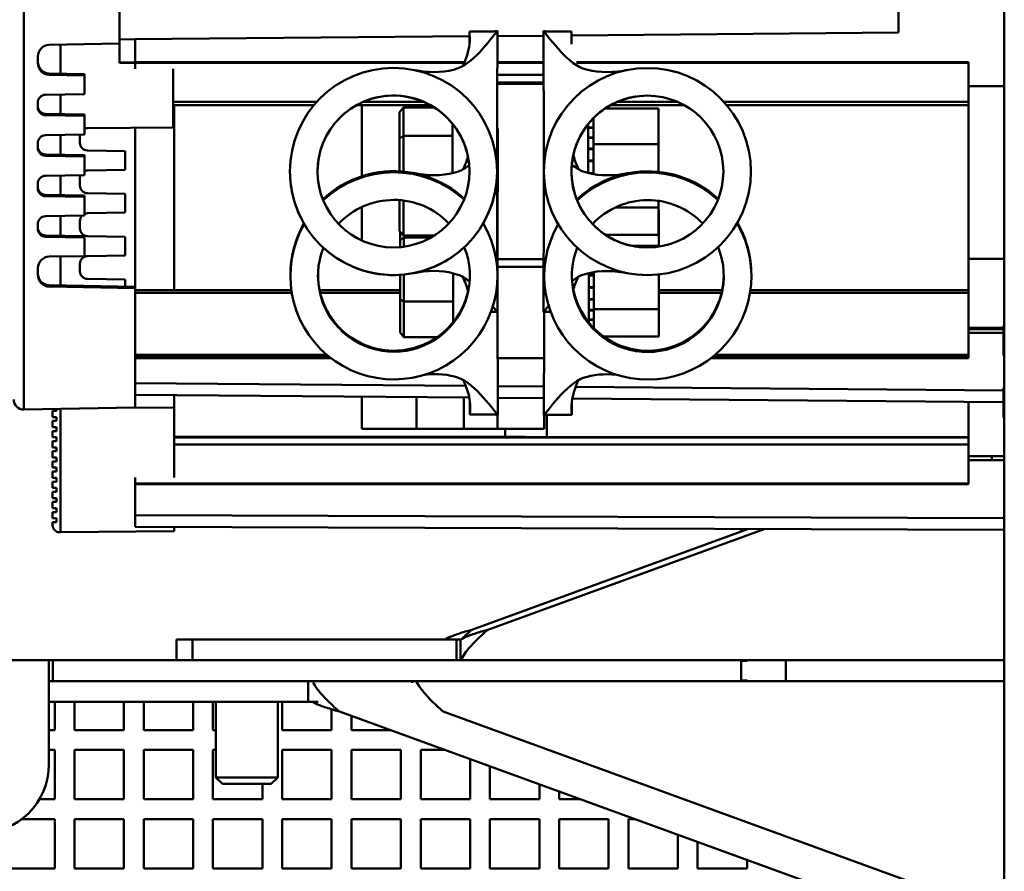
# Model space of a CAD drawing. Units: inches. Extents: x 1 to 339, y -22 to 214.
# Drawn here: x 319 to 324, y 71 to 76 of the extents above; entities that cross this region are included whole.
import ezdxf

# ---------------------------------------------------------------- set-up
doc = ezdxf.new("R2010")
doc.units = ezdxf.units.IN
doc.header["$LTSCALE"] = 10
doc.header["$MEASUREMENT"] = 0
doc.layers.add('Visible (ANSI)', color=7, linetype='Continuous', lineweight=50)

msp = doc.modelspace()

# ---------------------------------------------------------------- linework, layer by layer
at = {"layer": 'Visible (ANSI)'}
for p, q in [((318.6457, 73.6589), (318.6457, 80.9826)), ((318.6457, 80.9826), (318.6457, 73.6589)), ((323.6032, 64.8095), (323.6032, 80.8911)), ((319.1304, 75.5306), (319.1304, 75.8207)), ((319.1304, 75.8207), (319.1304, 75.5306)), ((323.0675, 75.687), (323.0675, 75.5649)), ((323.0675, 75.5649), (323.0675, 75.687)), ((321.0228, 75.5711), (320.8991, 75.5711)), ((320.8991, 75.5059), (320.8991, 75.5711)), ((321.2912, 75.5708), (321.4149, 75.5708)), ((321.4149, 75.5708), (321.4149, 75.5057)), ((323.0675, 75.5649), (321.4149, 75.5505)), ((321.4149, 75.5505), (323.0675, 75.5649)), ((319.1304, 75.5306), (319.2092, 75.5312)), ((319.2092, 75.5312), (319.1304, 75.5306)), ((319.1304, 75.4139), (319.1304, 75.5306)), ((319.1304, 75.5306), (319.1304, 75.4139)), ((320.8991, 75.546), (319.2092, 75.5312)), ((319.2092, 75.5312), (320.8991, 75.546)), ((319.2092, 75.5312), (319.2092, 75.4151)), ((321.273, 75.5492), (321.041, 75.5472)), ((321.041, 75.5472), (321.273, 75.5492)), ((318.7751, 75.5029), (319.1304, 75.5091)), ((318.8312, 75.3572), (318.8312, 75.5039)), ((318.8312, 75.5039), (318.8312, 75.3572)), ((318.7171, 75.4103), (318.7171, 75.4438)), ((319.1304, 75.4115), (319.1304, 75.4139)), ((319.2092, 75.4139), (319.1304, 75.4139)), ((319.1304, 75.4139), (319.1304, 75.4115)), ((319.1304, 75.4139), (319.2092, 75.4139)), ((319.2092, 75.4151), (320.8741, 75.4151)), ((319.2092, 75.4151), (319.2092, 75.4139)), ((320.8741, 75.4151), (319.2092, 75.4151)), ((321.0403, 75.4151), (321.2737, 75.4151)), ((321.2737, 75.4151), (321.0403, 75.4151)), ((321.4398, 75.4151), (323.4218, 75.4151)), ((323.4218, 75.4151), (321.4398, 75.4151)), ((323.4218, 75.4151), (323.4218, 75.2933)), ((323.4218, 75.2933), (323.4218, 75.4151)), ((319.1304, 75.4115), (319.2092, 75.4115)), ((319.2092, 75.4114), (319.2092, 75.4115)), ((319.2092, 75.4115), (319.2092, 75.4114)), ((319.2092, 75.3819), (319.2092, 75.4114)), ((319.2092, 75.4114), (320.8725, 75.4114)), ((319.2092, 75.4114), (319.2092, 75.3819)), ((320.8725, 75.4114), (319.2092, 75.4114)), ((319.4021, 75.0856), (319.4021, 75.3808)), ((321.0403, 75.4114), (321.2737, 75.4114)), ((321.2737, 75.4114), (321.0403, 75.4114)), ((321.4414, 75.4114), (323.4218, 75.4114)), ((323.4218, 75.4114), (321.4414, 75.4114)), ((318.9533, 75.355), (318.7751, 75.3582)), ((318.9533, 75.3482), (318.7751, 75.3513)), ((318.9533, 75.3482), (318.9533, 75.355)), ((318.9533, 75.254), (318.9533, 75.3482)), ((321.274, 75.3513), (321.04, 75.3513)), ((321.2742, 75.312), (321.0398, 75.312)), ((321.0398, 75.312), (321.2742, 75.312)), ((321.2742, 75.3051), (321.0398, 75.3051)), ((321.0398, 75.3051), (321.2742, 75.3051)), ((323.4218, 75.2933), (323.6032, 75.2933)), ((323.4218, 75.2743), (323.4218, 75.2933)), ((323.6032, 75.2933), (323.4218, 75.2933)), ((323.4218, 75.2933), (323.4218, 75.2743)), ((323.4218, 75.2743), (323.4218, 74.4202)), ((318.7557, 75.2506), (318.9533, 75.254)), ((318.8312, 75.1524), (318.8312, 75.2519)), ((318.8312, 75.2519), (318.8312, 75.1524)), ((319.4021, 75.2145), (320.1274, 75.2145)), ((320.1274, 75.2145), (319.4021, 75.2145)), ((320.3622, 75.2145), (320.6682, 75.2145)), ((320.6682, 75.2145), (320.3622, 75.2145)), ((321.6466, 75.2145), (321.9511, 75.2145)), ((321.9511, 75.2145), (321.6466, 75.2145)), ((322.1861, 75.2145), (323.4218, 75.2145)), ((323.4218, 75.2145), (322.1861, 75.2145)), ((318.7171, 75.1862), (318.7171, 75.2112)), ((319.4021, 75.1983), (320.1133, 75.1983)), ((319.406, 75.1983), (319.406, 74.2618)), ((319.406, 74.2618), (319.406, 75.1983)), ((320.3292, 75.1983), (320.7012, 75.1983)), ((320.3552, 74.8384), (320.3552, 75.1983)), ((320.3552, 75.1983), (320.3552, 74.8384)), ((320.5461, 75.1629), (320.5661, 75.1859)), ((320.5661, 75.0428), (320.5661, 75.1859)), ((320.7219, 75.1859), (320.5661, 75.1859)), ((320.6312, 75.1983), (320.6312, 75.1859)), ((320.6312, 75.1859), (320.6312, 75.1983)), ((321.8549, 75.1816), (321.5861, 75.1816)), ((321.6134, 75.1983), (321.9842, 75.1983)), ((321.8549, 75.0001), (321.8549, 75.1816)), ((322.2003, 75.1983), (323.4218, 75.1983)), ((318.9533, 75.1503), (318.7557, 75.1537)), ((318.9533, 75.1434), (318.7557, 75.1469)), ((318.7557, 75.1469), (318.9533, 75.1434)), ((318.9533, 75.1434), (318.9533, 75.1503)), ((318.9533, 75.0493), (318.9533, 75.1434)), ((320.5461, 75.1629), (320.5461, 75.0299)), ((321.5259, 75.1247), (321.5188, 75.1247)), ((321.5259, 75.1264), (321.5205, 75.1264)), ((321.5259, 75.1264), (321.5259, 75.132)), ((321.5259, 75.1264), (321.5259, 75.1247)), ((321.5259, 75.0851), (321.5259, 75.1247)), ((318.9687, 75.0819), (319.4021, 75.0856)), ((319.2092, 75.084), (319.2092, 74.2797)), ((319.2092, 74.2797), (319.2092, 75.084)), ((320.8141, 74.8543), (320.8141, 75.1032)), ((321.4999, 75.1029), (321.4999, 74.8548)), ((321.5259, 75.0851), (321.4999, 75.0851)), ((321.5259, 75.0828), (321.4999, 75.0828)), ((321.5259, 75.0851), (321.5259, 75.0828)), ((321.5259, 75.0352), (321.5259, 75.0828)), ((318.7557, 75.0459), (318.9533, 75.0493)), ((318.8312, 74.9477), (318.8312, 75.0472)), ((318.8312, 75.0472), (318.8312, 74.9477)), ((318.9297, 75.0082), (318.9297, 75.0425)), ((320.5461, 75.0299), (320.5661, 75.0428)), ((320.5461, 75.0299), (320.5461, 74.8634)), ((320.5661, 74.8619), (320.5661, 75.0428)), ((320.8141, 75.0428), (320.5661, 75.0428)), ((321.041, 75.0527), (321.041, 75.0523)), ((321.5259, 75.0352), (321.4999, 75.0352)), ((321.5259, 75.0326), (321.4999, 75.0326)), ((321.5259, 75.0352), (321.5259, 75.0326)), ((321.5259, 75.0189), (321.5259, 75.0326)), ((321.5259, 75.0189), (321.5259, 75.0001)), ((318.7171, 74.9815), (318.7171, 75.0065)), ((319.158, 74.9656), (318.9683, 74.9689)), ((319.158, 74.8711), (319.158, 74.9656)), ((321.5259, 74.9786), (321.4999, 74.9786)), ((321.5259, 74.9757), (321.4999, 74.9757)), ((321.5259, 75.0001), (321.5259, 74.9786)), ((321.8549, 75.0001), (321.5259, 75.0001)), ((321.5259, 74.9786), (321.5259, 74.9757)), ((321.5259, 74.9631), (321.5259, 74.9757)), ((321.8549, 74.8607), (321.8549, 75.0001)), ((318.9533, 74.9456), (318.7557, 74.949)), ((318.9533, 74.9387), (318.7557, 74.9421)), ((318.9533, 74.9387), (318.9533, 74.9456)), ((318.9533, 74.8446), (318.9533, 74.9387)), ((321.5259, 74.9175), (321.4999, 74.9175)), ((321.5259, 74.9631), (321.5259, 74.9351)), ((321.5259, 74.9175), (321.5259, 74.9351)), ((321.5259, 74.9175), (321.5259, 74.9145)), ((318.9683, 74.8678), (319.158, 74.8711)), ((321.5259, 74.9145), (321.4999, 74.9145)), ((321.5259, 74.8544), (321.5259, 74.9145)), ((318.7557, 74.8412), (318.9533, 74.8446)), ((318.8312, 74.743), (318.8312, 74.8425)), ((318.8312, 74.8425), (318.8312, 74.743)), ((318.9297, 74.7917), (318.9297, 74.8285)), ((319.9917, 74.8625), (319.9917, 74.8627)), ((321.0389, 74.8625), (321.0389, 74.8627)), ((321.5259, 74.8544), (321.5015, 74.8544)), ((321.5259, 74.8513), (321.5149, 74.8513)), ((321.5259, 74.8544), (321.5259, 74.8513)), ((321.5259, 74.8492), (321.5259, 74.8513)), ((318.7171, 74.7768), (318.7171, 74.8018)), ((318.9533, 74.7409), (318.7557, 74.7443)), ((318.9533, 74.734), (318.7557, 74.7374)), ((318.9533, 74.734), (318.9533, 74.7409)), ((318.9533, 74.6399), (318.9533, 74.734)), ((319.158, 74.749), (318.9683, 74.7523)), ((319.158, 74.749), (319.158, 74.6546)), ((319.158, 74.6546), (319.158, 74.749)), ((320.5461, 74.7177), (320.5461, 74.5615)), ((320.5661, 74.5384), (320.5661, 74.7157)), ((320.3552, 74.5139), (320.3552, 74.6828)), ((320.3552, 74.6828), (320.3552, 74.5139)), ((321.8549, 74.6806), (321.6362, 74.6806)), ((321.8549, 74.6806), (321.8549, 74.7139)), ((321.8549, 74.5427), (321.8549, 74.6806)), ((321.857, 74.6678), (321.8549, 74.6678)), ((321.857, 74.4863), (321.857, 74.6678)), ((318.7557, 74.6364), (318.9533, 74.6399)), ((318.8312, 74.5383), (318.8312, 74.6377)), ((318.8312, 74.6377), (318.8312, 74.5383)), ((318.9683, 74.6513), (319.158, 74.6546)), ((318.7171, 74.5721), (318.7171, 74.5971)), ((318.9297, 74.5752), (318.9297, 74.6119)), ((321.5259, 74.5923), (321.5259, 74.6017)), ((318.9533, 74.5361), (318.7557, 74.5396)), ((318.9533, 74.5293), (318.7557, 74.5327)), ((318.9533, 74.5293), (318.9533, 74.5361)), ((318.9533, 74.4351), (318.9533, 74.5293)), ((319.158, 74.5325), (318.9683, 74.5358)), ((319.158, 74.4381), (319.158, 74.5325)), ((320.5461, 74.5615), (320.5661, 74.5384)), ((320.5483, 74.559), (320.5483, 74.5161)), ((320.5483, 74.5161), (320.5683, 74.529)), ((320.7206, 74.5384), (320.5661, 74.5384)), ((320.5683, 74.529), (320.5683, 74.5384)), ((320.5683, 74.4826), (320.5683, 74.529)), ((320.7049, 74.529), (320.5683, 74.529)), ((321.8549, 74.5427), (321.5861, 74.5427)), ((320.5483, 74.5161), (320.5483, 74.4803)), ((321.857, 74.4863), (321.721, 74.4863)), ((321.857, 74.4828), (321.857, 74.4863)), ((318.7751, 74.432), (318.9533, 74.4351)), ((318.8312, 74.2863), (318.8312, 74.433)), ((318.8312, 74.433), (318.8312, 74.2863)), ((318.9683, 74.4348), (319.158, 74.4381)), ((321.0411, 74.4193), (321.2742, 74.4193)), ((321.2742, 74.4193), (321.0411, 74.4193)), ((323.4218, 74.4202), (323.4218, 74.4025)), ((323.6032, 74.4202), (323.4218, 74.4202)), ((323.4218, 74.4202), (323.6032, 74.4202)), ((318.7171, 74.3395), (318.7171, 74.373)), ((318.9297, 74.3586), (318.9297, 74.3954)), ((321.041, 74.3799), (321.2741, 74.3799)), ((323.4218, 74.0729), (323.4218, 74.4025)), ((323.4218, 74.4025), (323.4218, 74.0729)), ((319.158, 74.316), (318.9683, 74.3193)), ((319.9938, 74.3405), (319.9938, 74.335)), ((320.5483, 74.3399), (320.5483, 74.2154)), ((320.5683, 74.2052), (320.5683, 74.3416)), ((320.8163, 74.0998), (320.8163, 74.3482)), ((321.041, 74.3405), (321.041, 74.335)), ((321.2773, 74.3399), (321.2773, 74.3339)), ((321.502, 74.3489), (321.502, 74.0992)), ((321.528, 74.3406), (321.502, 74.3406)), ((321.528, 74.3375), (321.502, 74.3375)), ((321.528, 74.3406), (321.528, 74.3541)), ((321.528, 74.3406), (321.528, 74.3375)), ((321.528, 74.2777), (321.528, 74.3375)), ((321.857, 74.1668), (321.857, 74.3418)), ((322.3245, 74.3399), (322.3245, 74.3339)), ((319.2092, 74.2797), (318.7751, 74.2873)), ((319.2092, 74.2728), (318.7751, 74.2804)), ((319.158, 74.316), (319.158, 74.2806)), ((319.158, 74.2806), (319.158, 74.316)), ((319.2092, 74.2728), (319.2092, 74.2797)), ((319.2092, 74.0576), (319.2092, 74.2728)), ((319.2092, 74.2728), (319.2092, 74.0576)), ((321.528, 74.2777), (321.502, 74.2777)), ((321.528, 74.2747), (321.502, 74.2747)), ((321.528, 74.2777), (321.528, 74.2747)), ((321.528, 74.2175), (321.528, 74.2747)), ((319.9989, 74.2618), (319.2092, 74.2618)), ((320.0007, 74.2499), (319.2092, 74.2499)), ((320.5483, 74.2618), (320.1417, 74.2618)), ((320.5483, 74.2499), (320.1444, 74.2499)), ((322.1767, 74.2618), (321.857, 74.2618)), ((322.174, 74.2499), (321.857, 74.2499)), ((323.4218, 74.2499), (322.3177, 74.2499)), ((323.4218, 74.2618), (322.3195, 74.2618)), ((320.5483, 74.2154), (320.5483, 74.0477)), ((320.5483, 74.2154), (320.5683, 74.2052)), ((320.5683, 74.0246), (320.5683, 74.2052)), ((320.8163, 74.2052), (320.5683, 74.2052)), ((321.528, 74.2175), (321.502, 74.2175)), ((321.528, 74.2147), (321.502, 74.2147)), ((321.528, 74.2175), (321.528, 74.2147)), ((321.528, 74.2147), (321.528, 74.1668)), ((321.0228, 74.1538), (321.0087, 74.1538)), ((321.0229, 74.1538), (321.0228, 74.1538)), ((321.2912, 74.1535), (321.3093, 74.1535)), ((321.528, 74.1624), (321.502, 74.1624)), ((321.528, 74.1599), (321.502, 74.1599)), ((321.528, 74.1668), (321.528, 74.1652)), ((321.857, 74.1668), (321.528, 74.1668)), ((321.528, 74.1624), (321.528, 74.1652)), ((321.528, 74.1624), (321.528, 74.1599)), ((321.528, 74.1599), (321.528, 74.1432)), ((321.528, 74.1144), (321.528, 74.1432)), ((321.857, 74.0289), (321.857, 74.1668)), ((321.528, 74.1144), (321.502, 74.1144)), ((321.528, 74.1123), (321.502, 74.1123)), ((321.528, 74.0754), (321.5228, 74.0754)), ((321.528, 74.0738), (321.5244, 74.0738)), ((321.528, 74.1144), (321.528, 74.1123)), ((321.528, 74.0754), (321.528, 74.1123)), ((321.528, 74.0754), (321.528, 74.0738)), ((321.528, 74.0701), (321.528, 74.0738)), ((323.4218, 74.0531), (323.4218, 74.0729)), ((323.4218, 74.0729), (323.5986, 74.0729)), ((323.5986, 73.9322), (323.5986, 74.0822)), ((323.6032, 74.0822), (323.5986, 74.0822)), ((319.2092, 73.935), (319.2092, 74.0576)), ((319.2092, 74.0576), (319.2092, 73.935)), ((320.5483, 74.0477), (320.5683, 74.0246)), ((320.7353, 74.0246), (320.5683, 74.0246)), ((321.857, 74.0289), (321.5761, 74.0289)), ((323.4218, 74.066), (323.5986, 74.066)), ((323.5986, 74.066), (323.4218, 74.066)), ((323.4218, 74.0462), (323.4218, 74.0531)), ((323.5986, 74.0462), (323.4218, 74.0462)), ((323.4218, 74.0462), (323.4218, 73.9188)), ((323.4218, 74.0462), (323.4218, 74.0462)), ((323.4218, 74.0462), (323.5986, 74.0462)), ((319.2092, 73.9257), (319.2092, 73.935)), ((319.2092, 73.935), (320.1795, 73.935)), ((319.2092, 73.9281), (320.1878, 73.9281)), ((320.1878, 73.9281), (319.2092, 73.9281)), ((319.2092, 73.9189), (319.2092, 73.9257)), ((322.1318, 73.9281), (323.4218, 73.9281)), ((323.4218, 73.9281), (322.1318, 73.9281)), ((322.14, 73.935), (323.4218, 73.935)), ((323.6032, 73.9322), (323.5986, 73.9322)), ((319.2092, 73.9188), (319.2092, 73.9189)), ((319.2092, 73.9189), (319.2092, 73.9188)), ((319.2092, 73.7929), (319.2092, 73.9188)), ((319.2092, 73.9188), (319.2092, 73.7929)), ((320.1996, 73.9188), (319.2092, 73.9188)), ((319.2092, 73.9188), (320.1996, 73.9188)), ((321.2764, 73.9188), (321.0419, 73.9188)), ((321.0419, 73.9188), (321.2764, 73.9188)), ((323.4218, 73.9188), (322.1201, 73.9188)), ((322.1201, 73.9188), (323.4218, 73.9188)), ((319.2092, 73.7338), (319.2092, 73.7929)), ((319.2092, 73.7929), (319.2092, 73.7338)), ((319.2092, 73.7929), (320.8806, 73.7783)), ((320.8806, 73.7783), (319.2092, 73.7929)), ((321.0425, 73.7769), (321.2758, 73.7748)), ((321.2758, 73.7748), (321.0425, 73.7769)), ((321.436, 73.7734), (323.5986, 73.7546)), ((323.5986, 73.7546), (321.436, 73.7734)), ((319.2092, 73.6688), (319.2092, 73.7338)), ((319.2092, 73.7338), (320.8983, 73.7191)), ((319.2092, 73.7338), (319.2092, 73.6688)), ((319.406, 73.7321), (319.406, 73.6684)), ((319.406, 73.6684), (319.406, 73.7321)), ((320.3552, 73.561), (320.3552, 73.7238)), ((320.3552, 73.7238), (320.3552, 73.561)), ((320.6318, 73.7214), (320.6318, 73.561)), ((320.6318, 73.561), (320.6318, 73.7214)), ((323.5986, 73.6185), (323.5986, 73.7685)), ((323.6032, 73.7685), (323.5986, 73.7685)), ((320.8711, 73.561), (320.8711, 73.7193)), ((320.8711, 73.7193), (320.8711, 73.561)), ((320.9013, 73.6335), (320.9013, 73.6984)), ((321.0428, 73.7178), (321.2755, 73.7158)), ((321.417, 73.6979), (321.417, 73.633)), ((321.4193, 73.7145), (323.5986, 73.6955)), ((323.4218, 73.4233), (323.4218, 73.697)), ((323.4218, 73.697), (323.4218, 73.4233)), ((319.2092, 73.6688), (318.6471, 73.659)), ((318.6471, 73.659), (319.2092, 73.6688)), ((318.8115, 73.6526), (318.7919, 73.6526)), ((318.7919, 73.6526), (318.7919, 73.6211)), ((318.7919, 73.6211), (318.8115, 73.6211)), ((318.8115, 73.6618), (318.8115, 73.6526)), ((318.8115, 73.6211), (318.8115, 73.6014)), ((318.8312, 73.0388), (318.8312, 73.6622)), ((318.8312, 73.6622), (318.8312, 73.0388)), ((319.406, 73.6684), (319.2092, 73.6701)), ((319.406, 73.6684), (319.406, 73.316)), ((319.406, 73.316), (319.406, 73.6684)), ((321.0244, 73.6335), (320.9013, 73.6335)), ((321.041, 73.6318), (321.041, 73.561)), ((321.2773, 73.561), (321.2773, 73.6313)), ((321.2773, 73.6313), (321.2773, 73.561)), ((321.2907, 73.633), (321.2907, 73.5195)), ((321.2907, 73.5195), (321.2907, 73.633)), ((321.2939, 73.633), (321.417, 73.633)), ((318.8115, 73.6014), (318.7919, 73.6014)), ((318.7919, 73.6014), (318.7919, 73.5699)), ((318.7919, 73.5699), (318.7919, 73.6014)), ((323.6032, 73.6185), (323.5986, 73.6185)), ((318.7919, 73.5699), (318.8115, 73.5699)), ((318.7919, 73.5187), (318.7919, 73.5502)), ((318.8115, 73.5502), (318.7919, 73.5502)), ((318.7919, 73.5502), (318.7919, 73.5187)), ((318.8115, 73.5699), (318.8115, 73.5502)), ((320.3552, 73.561), (320.6318, 73.561)), ((320.6318, 73.561), (320.3552, 73.561)), ((320.6318, 73.561), (320.8711, 73.561)), ((320.8711, 73.561), (320.6318, 73.561)), ((320.8711, 73.561), (321.041, 73.561)), ((321.041, 73.561), (320.8711, 73.561)), ((321.041, 73.561), (321.2773, 73.561)), ((321.2773, 73.561), (321.041, 73.561)), ((321.0793, 73.561), (321.0793, 73.5205)), ((318.7919, 73.5187), (318.8115, 73.5187)), ((318.7919, 73.4676), (318.7919, 73.4991)), ((318.8115, 73.4991), (318.7919, 73.4991)), ((318.7919, 73.4991), (318.7919, 73.4676)), ((318.8115, 73.5187), (318.8115, 73.4991)), ((319.406, 73.5205), (321.0793, 73.5205)), ((323.4218, 73.5182), (319.406, 73.5182)), ((319.406, 73.4822), (323.4218, 73.4822)), ((323.4218, 73.4822), (319.406, 73.4822)), ((321.2907, 73.5195), (323.4218, 73.5195)), ((322.2736, 73.5195), (322.2736, 73.5182)), ((322.3026, 73.5195), (322.3026, 73.5182)), ((323.0026, 73.5195), (323.0026, 73.5182)), ((318.7919, 73.4676), (318.8115, 73.4676)), ((318.8115, 73.4479), (318.7919, 73.4479)), ((318.7919, 73.4479), (318.7919, 73.4164)), ((318.7919, 73.4164), (318.7919, 73.4479)), ((318.8115, 73.4676), (318.8115, 73.4479)), ((323.4218, 73.4035), (323.4218, 73.4233)), ((323.4218, 73.4233), (323.6032, 73.4233)), ((323.5399, 73.4035), (323.5399, 73.4233)), ((318.7919, 73.4164), (318.8115, 73.4164)), ((318.7919, 73.3652), (318.7919, 73.3967)), ((318.8115, 73.3967), (318.7919, 73.3967)), ((318.7919, 73.3967), (318.7919, 73.3652)), ((318.8115, 73.4164), (318.8115, 73.3967)), ((323.6032, 73.4035), (323.4218, 73.4035)), ((323.4218, 73.4035), (323.4218, 73.2817)), ((323.4218, 73.2817), (323.4218, 73.4035)), ((318.7919, 73.3652), (318.8115, 73.3652)), ((318.7919, 73.314), (318.7919, 73.3455)), ((318.8115, 73.3455), (318.7919, 73.3455)), ((318.7919, 73.3455), (318.7919, 73.314)), ((318.8115, 73.3652), (318.8115, 73.3455)), ((318.7919, 73.314), (318.8115, 73.314)), ((318.8115, 73.2943), (318.7919, 73.2943)), ((318.7919, 73.2943), (318.7919, 73.2628)), ((318.8115, 73.314), (318.8115, 73.2943)), ((319.2092, 73.2854), (319.2092, 73.3149)), ((319.2092, 73.3149), (319.2092, 73.2854)), ((319.2092, 73.2817), (319.2092, 73.2854)), ((319.2092, 73.2854), (319.2092, 73.2817)), ((323.4218, 73.2854), (319.2092, 73.2854)), ((319.2092, 73.2854), (323.4218, 73.2854)), ((319.2092, 73.125), (319.2092, 73.2817)), ((319.2092, 73.2817), (319.2092, 73.125)), ((323.4218, 73.2817), (319.2092, 73.2817)), ((319.2092, 73.2817), (323.4218, 73.2817)), ((318.7919, 73.2628), (318.8115, 73.2628)), ((318.7919, 73.2117), (318.7919, 73.2432)), ((318.8115, 73.2432), (318.7919, 73.2432)), ((318.7919, 73.2432), (318.7919, 73.2117)), ((318.8115, 73.2628), (318.8115, 73.2432)), ((318.7919, 73.2117), (318.8115, 73.2117)), ((318.7919, 73.1605), (318.7919, 73.192)), ((318.8115, 73.192), (318.7919, 73.192)), ((318.7919, 73.192), (318.7919, 73.1605)), ((318.8115, 73.2117), (318.8115, 73.192)), ((318.7919, 73.1605), (318.8115, 73.1605)), ((318.8115, 73.1408), (318.7919, 73.1408)), ((318.7919, 73.1408), (318.7919, 73.1093)), ((318.8115, 73.1605), (318.8115, 73.1408)), ((319.2092, 73.125), (319.2092, 73.0659)), ((319.2092, 73.0659), (319.2092, 73.125)), ((319.2092, 73.125), (323.6032, 73.1096)), ((323.6032, 73.1096), (319.2092, 73.125)), ((318.7919, 73.1093), (318.8115, 73.1093)), ((318.8115, 73.0896), (318.7919, 73.0896)), ((318.7919, 73.0896), (318.7919, 73.0742)), ((318.8115, 73.1093), (318.8115, 73.0896)), ((318.8312, 73.0388), (318.8276, 73.0388)), ((318.8276, 73.0388), (318.8312, 73.0388)), ((319.406, 73.0438), (318.8312, 73.0388)), ((318.8312, 73.0388), (319.406, 73.0438)), ((319.2092, 73.0659), (323.6032, 73.0506)), ((319.406, 73.0652), (319.406, 73.0438)), ((319.406, 73.0438), (319.406, 73.0652)), ((320.9114, 72.5459), (322.3103, 73.0551)), ((320.9914, 72.5459), (322.3896, 73.0548)), ((322.2736, 73.0552), (322.2736, 73.0417)), ((319.4186, 72.4959), (319.4986, 72.4959)), ((319.4186, 72.4959), (319.4186, 72.3913)), ((319.4986, 72.4959), (319.7486, 72.4959)), ((319.4986, 72.4959), (319.4986, 72.3913)), ((320.8341, 72.4959), (319.7486, 72.4959)), ((320.8341, 72.4959), (320.8541, 72.4959)), ((320.8341, 72.3913), (320.8341, 72.4959)), ((320.8541, 72.4959), (320.8541, 72.3913)), ((281.7236, 72.3913), (318.7736, 72.3913)), ((318.7736, 72.2363), (318.7736, 72.3913)), ((318.7736, 72.3913), (318.7936, 72.3913)), ((318.7936, 72.3913), (318.7936, 72.2863)), ((318.7936, 72.3913), (322.2736, 72.3913)), ((322.2736, 72.3913), (322.2736, 72.2863)), ((323.6032, 72.3913), (322.2736, 72.3913)), ((322.3026, 72.3883), (322.2736, 72.3883)), ((322.3026, 72.3913), (322.3026, 72.3883)), ((322.4986, 72.3913), (322.4986, 72.2863)), ((318.7936, 72.2863), (318.7736, 72.2863)), ((318.7936, 72.2863), (322.2736, 72.2863)), ((320.0841, 72.1817), (320.0841, 72.2863)), ((320.6091, 72.278), (320.6091, 72.2863)), ((322.2736, 72.2883), (322.3026, 72.2883)), ((322.2736, 72.2863), (323.6032, 72.2863)), ((322.2736, 72.2863), (323.6032, 72.2863)), ((322.3026, 72.2883), (322.3026, 72.2863)), ((318.7736, 72.2363), (318.7736, 71.8663)), ((318.9986, 72.1817), (318.7736, 72.1817)), ((318.8026, 72.1817), (318.8026, 72.0383)), ((318.9026, 72.0383), (318.9026, 72.1817)), ((318.9986, 72.1817), (320.0841, 72.1817)), ((319.1526, 72.1817), (319.1526, 72.0383)), ((319.2526, 72.0383), (319.2526, 72.1817)), ((319.5026, 72.1817), (319.5026, 72.0383)), ((319.5236, 72.1817), (320.134, 72.1817)), ((319.6026, 72.0383), (319.6026, 72.1817)), ((319.6173, 71.7994), (319.6173, 72.1817)), ((319.9298, 71.7994), (319.9298, 72.1817)), ((319.9526, 72.0383), (319.9526, 72.1817)), ((320.2026, 72.1432), (320.2026, 72.0383)), ((320.2414, 72.1317), (322.6385, 71.2593)), ((320.7664, 72.1317), (323.4407, 71.1584)), ((320.3026, 72.0383), (320.3026, 72.1095)), ((318.8026, 72.0383), (318.7736, 72.0383)), ((319.1526, 72.0383), (318.9026, 72.0383)), ((319.5026, 72.0383), (319.2526, 72.0383)), ((319.6173, 72.0383), (319.6026, 72.0383)), ((320.2026, 72.0383), (319.9526, 72.0383)), ((320.4981, 72.0383), (320.3026, 72.0383)), ((318.7736, 71.9383), (318.8026, 71.9383)), ((318.8026, 71.9383), (318.8026, 71.6883)), ((318.9026, 71.6883), (318.9026, 71.9383)), ((318.9026, 71.9383), (319.1526, 71.9383)), ((319.1526, 71.9383), (319.1526, 71.6883)), ((319.2526, 71.6883), (319.2526, 71.9383)), ((319.2526, 71.9383), (319.5026, 71.9383)), ((319.5026, 71.9383), (319.5026, 71.6883)), ((319.6026, 71.6883), (319.6026, 71.9383)), ((319.6026, 71.9383), (319.6173, 71.9383)), ((319.9526, 71.6883), (319.9526, 71.9383)), ((319.9526, 71.9383), (320.2026, 71.9383)), ((320.2026, 71.9383), (320.2026, 71.6883)), ((320.3026, 71.6883), (320.3026, 71.9383)), ((320.3026, 71.9383), (320.5526, 71.9383)), ((320.5526, 71.9383), (320.5526, 71.6883)), ((320.6526, 71.6883), (320.6526, 71.9383)), ((320.6526, 71.9383), (320.7728, 71.9383)), ((320.9026, 71.8911), (320.9026, 71.6883)), ((321.0026, 71.6883), (321.0026, 71.8547)), ((319.9298, 71.7994), (319.6173, 71.7994)), ((319.6504, 71.7663), (319.6173, 71.7994)), ((319.8968, 71.7663), (319.9298, 71.7994)), ((319.8968, 71.7663), (319.6504, 71.7663)), ((319.8526, 71.7663), (319.8526, 71.6883)), ((321.2526, 71.7637), (321.2526, 71.6883)), ((318.8026, 71.6883), (318.7249, 71.6883)), ((319.1526, 71.6883), (318.9026, 71.6883)), ((319.5026, 71.6883), (319.2526, 71.6883)), ((319.8526, 71.6883), (319.6026, 71.6883)), ((320.2026, 71.6883), (319.9526, 71.6883)), ((320.5526, 71.6883), (320.3026, 71.6883)), ((320.9026, 71.6883), (320.6526, 71.6883)), ((321.2526, 71.6883), (321.0026, 71.6883)), ((321.3526, 71.6883), (321.3526, 71.7273)), ((321.4597, 71.6883), (321.3526, 71.6883)), ((318.6362, 71.5883), (318.8026, 71.5883)), ((318.8026, 71.5883), (318.8026, 71.3383)), ((318.9026, 71.3383), (318.9026, 71.5883)), ((318.9026, 71.5883), (319.1526, 71.5883)), ((319.1526, 71.5883), (319.1526, 71.3383)), ((319.2526, 71.3383), (319.2526, 71.5883)), ((319.2526, 71.5883), (319.5026, 71.5883)), ((319.5026, 71.5883), (319.5026, 71.3383)), ((319.6026, 71.3383), (319.6026, 71.5883)), ((319.6026, 71.5883), (319.8526, 71.5883)), ((319.8526, 71.5883), (319.8526, 71.3383)), ((319.9526, 71.3383), (319.9526, 71.5883)), ((319.9526, 71.5883), (320.2026, 71.5883)), ((320.2026, 71.5883), (320.2026, 71.3383)), ((320.3026, 71.3383), (320.3026, 71.5883)), ((320.3026, 71.5883), (320.5526, 71.5883)), ((320.5526, 71.5883), (320.5526, 71.3383)), ((320.6526, 71.3383), (320.6526, 71.5883)), ((320.6526, 71.5883), (320.9026, 71.5883)), ((320.9026, 71.5883), (320.9026, 71.3383)), ((321.0026, 71.3383), (321.0026, 71.5883)), ((321.0026, 71.5883), (321.2526, 71.5883)), ((321.2526, 71.5883), (321.2526, 71.3383)), ((321.3526, 71.3383), (321.3526, 71.5883)), ((321.3526, 71.5883), (321.6026, 71.5883)), ((321.6026, 71.5883), (321.6026, 71.3383)), ((321.7026, 71.3383), (321.7026, 71.5883)), ((321.7026, 71.5883), (321.7344, 71.5883)), ((321.9526, 71.5089), (321.9526, 71.3383)), ((322.0526, 71.3383), (322.0526, 71.4725)), ((322.3026, 71.3816), (322.3026, 71.3383)), ((318.8026, 71.3383), (318.5526, 71.3383)), ((319.1526, 71.3383), (318.9026, 71.3383)), ((319.5026, 71.3383), (319.2526, 71.3383)), ((319.8526, 71.3383), (319.6026, 71.3383)), ((320.2026, 71.3383), (319.9526, 71.3383)), ((320.5526, 71.3383), (320.3026, 71.3383)), ((320.9026, 71.3383), (320.6526, 71.3383)), ((321.2526, 71.3383), (321.0026, 71.3383)), ((321.6026, 71.3383), (321.3526, 71.3383)), ((321.9526, 71.3383), (321.7026, 71.3383)), ((322.3026, 71.3383), (322.0526, 71.3383))]:
    msp.add_line(p, q, dxfattribs=at)
for centre, radius in [((320.5153, 74.8627), 0.5236), ((321.7988, 74.8622), 0.5236), ((320.5153, 74.8627), 0.3839), ((321.7988, 74.8622), 0.3839)]:
    msp.add_circle(centre, radius, dxfattribs=at)
for centre, radius, start, end in [((320.5153, 74.8625), 0.3839, 81.539, 179.9822), ((320.5153, 74.8625), 0.3839, 0.1953, 81.539), ((320.5153, 74.8625), 0.5236, 180, 210.2545), ((320.5153, 74.8625), 0.3839, 0.0178, 0.1953), ((320.5153, 74.8625), 0.5236, 330.2105, 0), ((320.5153, 74.8625), 0.5236, 227.3964, 277.4714), ((320.5153, 74.8625), 0.5236, 277.4714, 313.0654), ((318.4236, 71.8663), 0.35, 270, 0)]:
    msp.add_arc(centre, radius, start, end, dxfattribs=at)
for centre, major_axis, ratio, start_param, end_param in [((318.7761, 75.4438), (0, 0.0591), 0.999847, 0.017501, 1.570796), ((318.7761, 75.4172), (0, -0.0591), 0.999847, 4.712389, 6.265734), ((318.7761, 75.4103), (0, -0.0591), 0.999847, 4.712389, 6.265734), ((318.7761, 75.4103), (0, -0.0591), 0.999847, 4.712389, 6.26581), ((318.7564, 75.2112), (0, 0.0394), 0.999847, 0.017336, 1.570796), ((318.7564, 75.1931), (0, -0.0394), 0.999847, 4.712389, 6.265847), ((318.7564, 75.1862), (0, -0.0394), 0.999847, 4.712389, 6.265847), ((318.7564, 75.1862), (0, -0.0394), 0.999847, 4.712389, 6.265924), ((318.969, 75.0425), (-0.0157, 0.0361), 0.999973, 5.880388, 6.283185), ((318.7564, 75.0065), (0, 0.0394), 0.999847, 0.017336, 1.570796), ((318.7564, 75.0065), (0, 0.0394), 0.999847, 0.017262, 1.570796), ((318.969, 75.0425), (0, 0.0394), 0.99996, 1.40696, 1.570796), ((318.7564, 74.9884), (0, -0.0394), 0.999847, 4.712389, 6.265847), ((318.7564, 74.9815), (0, -0.0394), 0.999847, 4.712389, 6.265847), ((318.969, 75.0082), (0, -0.0394), 0.99996, 4.712389, 6.265768), ((318.969, 75.0082), (-0.0007, -0.0394), 0.99996, 4.729826, 6.283185), ((318.969, 74.8285), (-0.0157, 0.0361), 0.999973, 5.889105, 6.283185), ((320.5174, 74.3405), (0.5236, 0), 0.999986, 1.440386, 2.3265), ((320.5174, 74.335), (-0.5236, 0), 0.999986, 3.968999, 5.463835), ((321.8009, 74.3339), (-0.5236, 0), 0.999984, 3.969359, 5.463468), ((321.8009, 74.3399), (0.5236, 0), 0.999984, 0.823264, 1.701196), ((318.7564, 74.8018), (0, 0.0394), 0.999847, 0.017336, 1.570796), ((318.7564, 74.8018), (0, 0.0394), 0.999847, 0.017262, 1.570796), ((318.969, 74.8285), (0, 0.0394), 0.99996, 1.159053, 1.570796), ((320.5174, 74.3405), (0.5236, 0), 0.999986, 0.823235, 1.440386), ((321.8009, 74.3399), (0.5236, 0), 0.999984, 1.701196, 2.32635), ((318.7564, 74.7837), (0, -0.0394), 0.999847, 4.712389, 6.265847), ((318.7564, 74.7768), (0, -0.0394), 0.999847, 4.712389, 6.265847), ((318.969, 74.7917), (0, -0.0394), 0.99996, 4.712389, 6.265768), ((318.969, 74.7917), (-0.0007, -0.0394), 0.99996, 4.729826, 6.283185), ((320.5174, 74.335), (0.3839, 0), 0.999986, 0.762032, 2.387617), ((321.8009, 74.3339), (0.3839, 0), 0.999984, 0.762881, 2.386761), ((318.7564, 74.5971), (0, 0.0394), 0.999847, 0.017336, 1.570796), ((318.969, 74.6119), (0, 0.0394), 0.99996, 0.79011, 1.570796), ((318.969, 74.6119), (-0.0157, 0.0361), 0.999973, 5.889105, 6.283185), ((318.7564, 74.5789), (0, -0.0394), 0.999847, 4.712389, 6.265847), ((318.7564, 74.5721), (0, -0.0394), 0.999847, 4.712389, 6.265847), ((318.7564, 74.5721), (0, -0.0394), 0.999847, 4.712389, 6.265924), ((318.969, 74.5752), (0, -0.0394), 0.99996, 4.712389, 6.265768), ((318.969, 74.5752), (-0.0007, -0.0394), 0.99996, 4.729826, 6.283185), ((320.5174, 74.335), (-0.5236, 0), 0.999986, 5.759114, 9.956907), ((320.5174, 74.3405), (-0.5236, 0), 0.999986, 5.765474, 6.283185), ((321.8009, 74.3339), (-0.5236, 0), 0.999984, 5.75849, 9.957522), ((321.8009, 74.3399), (0.5236, 0), 0.999984, 0, 0.526161), ((320.5174, 74.335), (0.3839, 0), 0.999986, 2.761994, 6.670841), ((321.8009, 74.3339), (0.3839, 0), 0.999984, 2.760845, 6.671982), ((318.7761, 74.373), (0, 0.0591), 0.999847, 0.017449, 1.570796), ((318.969, 74.3954), (0, 0.0394), 0.99996, 0.017436, 1.570796), ((318.7761, 74.3463), (0, -0.0591), 0.999847, 4.712389, 6.265715), ((318.7761, 74.3395), (0, -0.0591), 0.999847, 4.712389, 6.265715), ((318.7761, 74.3395), (0, -0.0591), 0.999847, 4.712389, 6.265792), ((318.969, 74.3586), (0, -0.0394), 0.99996, 4.712389, 6.265768), ((318.969, 74.3586), (-0.0007, -0.0394), 0.99996, 4.729826, 6.283185), ((320.5174, 74.3405), (-0.3839, 0), 0.999986, 0.007256, 1.718447), ((321.8009, 74.3399), (0.3839, 0), 0.999984, 4.564716, 6.275362), ((320.5174, 74.3405), (0.3839, 0), 0.999986, 4.86004, 6.064723), ((321.8009, 74.3399), (-0.3839, 0), 0.999984, 0.194512, 1.423124), ((318.6462, 73.7101), (0, -0.0512), 0.999962, 4.712389, 6.273954), ((318.6462, 73.7101), (0, -0.0512), 0.999962, 4.712389, 6.273936), ((318.6462, 73.7101), (0, -0.0512), 0.999847, 6.274031, 6.300702), ((318.6462, 73.7101), (0, -0.0512), 0.999847, 6.273954, 6.300623), ((320.8037, 73.519), (0.5118, 0), 0.003471, 0.312822, 1.002207), ((318.8273, 73.0742), (0, -0.0354), 0.999962, 4.712389, 6.291886), ((318.8273, 73.0742), (0.0003, -0.0354), 0.999962, 4.703707, 6.283185)]:
    msp.add_ellipse(centre, major_axis=major_axis, ratio=ratio, start_param=start_param, end_param=end_param, dxfattribs=at)
for points, knots in [([(321.0412, 75.5733), (321.0412, 75.5733), (321.0404, 75.5725), (321.0262, 75.5591), (320.9259, 75.4131), (320.7822, 75.364), (320.7139, 75.3602), (320.6365, 75.3727)], [0.0593618, 0.0593618, 0.0593618, 0.0593618, 0.1187245, 0.1187245, 0.61557, 0.61557, 0.9628003, 0.9628003, 0.9628003, 0.9628003]), ([(320.8991, 75.5711), (320.9012, 75.549), (320.9012, 75.5273), (320.8957, 75.471), (320.8828, 75.432), (320.865, 75.395)], [0, 0, 0, 0, 0.1187245, 0.1187245, 0.3134978, 0.3134978, 0.3134978, 0.3134978]), ([(321.0412, 75.5733), (321.0405, 75.4548), (321.0399, 75.3363), (321.0386, 74.9361), (321.0388, 74.6542), (321.04, 74.3724)], [0, 0, 0, 0, 0.90272, 0.90272, 3.050079, 3.050079, 3.050079, 3.050079]), ([(321.2729, 75.573), (321.2729, 75.573), (321.2736, 75.5723), (321.2878, 75.5588), (321.3882, 75.4127), (321.5319, 75.3637), (321.6002, 75.3598), (321.6776, 75.3723)], [0.0593623, 0.0593623, 0.0593623, 0.0593623, 0.1187245, 0.1187245, 0.61557, 0.61557, 0.962787, 0.962787, 0.962787, 0.962787]), ([(321.2729, 74.1514), (321.2736, 74.2698), (321.2742, 74.3883), (321.2757, 74.8622), (321.275, 75.2176), (321.2729, 75.573)], [0, 0, 0, 0, 0.90272, 0.90272, 3.610957, 3.610957, 3.610957, 3.610957]), ([(321.6776, 75.3723), (321.6784, 75.3725), (321.6793, 75.3726), (321.6865, 75.3738), (321.6931, 75.3751), (321.6998, 75.3764)], [-0.1422214, -0.1422214, -0.1422214, -0.1422214, -0.13446345, -0.13446345, -0.080433, -0.080433, -0.080433, -0.080433]), ([(320.8989, 74.8484), (320.9002, 74.8839), (320.8965, 74.9199), (320.8782, 74.9941), (320.8617, 75.0328), (320.8176, 75.1026), (320.7892, 75.1345), (320.7246, 75.1869), (320.6874, 75.2081), (320.6276, 75.2302), (320.6061, 75.2361), (320.5843, 75.2401)], [1.312862, 1.312862, 1.312862, 1.312862, 1.583042, 1.583042, 1.895188, 1.895188, 2.212139, 2.212139, 2.529461, 2.529461, 2.698367, 2.698367, 2.698367, 2.698367]), ([(321.7292, 75.2397), (321.6886, 75.2322), (321.6486, 75.2178), (321.5761, 75.1775), (321.5427, 75.151), (321.4867, 75.0894), (321.4634, 75.0535), (321.4302, 74.9772), (321.4197, 74.9357), (321.4128, 74.853), (321.4161, 74.8107), (321.4303, 74.7532), (321.4358, 74.7362), (321.4424, 74.7195)], [0, 0, 0, 0, 0.315253, 0.315253, 0.632153, 0.632153, 0.94961, 0.94961, 1.266731, 1.266731, 1.582015, 1.582015, 1.717743, 1.717743, 1.717743, 1.717743]), ([(321.7417, 75.2418), (321.7417, 75.2418), (321.7417, 75.2418), (321.7417, 75.2418), (321.7417, 75.2418), (321.7416, 75.2418), (321.7416, 75.2417), (321.7415, 75.2417), (321.7415, 75.2417), (321.7413, 75.2417), (321.7412, 75.2417), (321.7405, 75.2416), (321.7399, 75.2415), (321.738, 75.2412), (321.7365, 75.2409), (321.7274, 75.2394), (321.7197, 75.2379), (321.702, 75.2338), (321.6919, 75.231), (321.6624, 75.2215), (321.6432, 75.2136), (321.5877, 75.1854), (321.5533, 75.1601), (321.4951, 75.1005), (321.4705, 75.0654), (321.4367, 74.9947), (321.4255, 74.959), (321.4178, 74.9108), (321.4164, 74.8987), (321.4154, 74.8824), (321.4152, 74.8782), (321.415, 74.8718), (321.415, 74.8695), (321.4149, 74.8671), (321.4149, 74.8667), (321.4149, 74.8659), (321.4149, 74.8656), (321.4149, 74.8651), (321.4149, 74.8648), (321.4149, 74.8641), (321.4149, 74.8638), (321.4149, 74.8627), (321.4149, 74.8627), (321.4149, 74.8625), (321.4149, 74.8625), (321.4149, 74.8624)], [0, 0, 0, 0, 0.000032, 0.000032, 0.000095, 0.000095, 0.000221, 0.000221, 0.000727, 0.000727, 0.001738, 0.001738, 0.005919, 0.005919, 0.017069, 0.017069, 0.076561, 0.076561, 0.155912, 0.155912, 0.313092, 0.313092, 0.630231, 0.630231, 0.948151, 0.948151, 1.227498, 1.227498, 1.319801, 1.319801, 1.352219, 1.352219, 1.368926, 1.368926, 1.373001, 1.373001, 1.377074, 1.377074, 1.381131, 1.381131, 1.393091, 1.393091, 1.441644, 1.441644, 1.474197, 1.474197, 1.474197, 1.474197]), ([(321.7423, 75.2418), (321.7401, 75.2415), (321.738, 75.2412), (321.7337, 75.2405), (321.7316, 75.2401), (321.7294, 75.2397), (321.7293, 75.2397), (321.7292, 75.2397)], [-0.18840153, -0.18840153, -0.18840153, -0.18840153, -0.17313044, -0.17313044, -0.1579375, -0.1579375, -0.15741278, -0.15741278, -0.15741278, -0.15741278]), ([(321.0435, 75.0805), (321.0435, 75.0805), (321.0435, 75.0805), (321.0435, 75.0804), (321.0435, 75.0802), (321.0435, 75.0791), (321.0435, 75.0781), (321.0434, 75.0753), (321.0434, 75.0736), (321.043, 74.998), (321.0426, 74.9242), (321.0418, 74.752), (321.0414, 74.6535), (321.0411, 74.4895), (321.041, 74.4239), (321.041, 74.3541), (321.041, 74.3498), (321.041, 74.3453), (321.041, 74.3448), (321.041, 74.3441), (321.041, 74.3439), (321.041, 74.3436), (321.041, 74.3434), (321.041, 74.343), (321.041, 74.3429), (321.041, 74.3427), (321.041, 74.3426), (321.041, 74.3422), (321.041, 74.3422), (321.041, 74.342), (321.041, 74.342), (321.041, 74.3419), (321.041, 74.3419), (321.041, 74.3417), (321.041, 74.3416), (321.041, 74.3411), (321.041, 74.3408), (321.041, 74.3405)], [0, 0, 0, 0, 0.000146, 0.000146, 0.001123, 0.001123, 0.008936, 0.008936, 0.022119, 0.022119, 0.584619, 0.584619, 1.33462, 1.33462, 1.834641, 1.834641, 1.866338, 1.866338, 1.870317, 1.870317, 1.87229, 1.87229, 1.874257, 1.874257, 1.879104, 1.879104, 1.884316, 1.884316, 1.912224, 1.912224, 1.949432, 1.949432, 1.999041, 1.999041, 2.197478, 2.197478, 2.593753, 2.593753, 2.593753, 2.593753]), ([(321.0433, 75.0528), (321.0434, 75.0529), (321.0426, 75.0521), (321.0405, 75.0501), (321.0399, 75.0493), (321.0391, 75.0484)], [0.05688361, 0.05688361, 0.05688361, 0.05688361, 0.11872451, 0.11872451, 0.13872975, 0.13872975, 0.13872975, 0.13872975]), ([(320.8978, 74.8944), (320.8796, 74.8803), (320.8612, 74.869), (320.7843, 74.8425), (320.716, 74.8385), (320.6386, 74.8508)], [0.5113471, 0.5113471, 0.5113471, 0.5113471, 0.61557, 0.61557, 0.9628003, 0.9628003, 0.9628003, 0.9628003]), ([(321.4165, 74.897), (321.436, 74.8814), (321.4558, 74.8689), (321.534, 74.8419), (321.6023, 74.8379), (321.6797, 74.8501)], [0.5035713, 0.5035713, 0.5035713, 0.5035713, 0.61557, 0.61557, 0.962787, 0.962787, 0.962787, 0.962787]), ([(320.6128, 74.8554), (320.6141, 74.8551), (320.6155, 74.8549), (320.6243, 74.8533), (320.6316, 74.8519), (320.6386, 74.8508)], [-0.07089397, -0.07089397, -0.07089397, -0.07089397, -0.0603233, -0.0603233, 0, 0, 0, 0]), ([(321.0389, 74.8624), (321.0389, 74.8625), (321.0389, 74.8626), (321.0389, 74.8626), (321.0389, 74.8626), (321.0389, 74.8626), (321.0389, 74.8626), (321.0389, 74.8625), (321.0389, 74.8628), (321.0389, 74.8625), (321.0389, 74.8625), (321.0389, 74.8625), (321.0389, 74.8625), (321.0389, 74.8625), (321.0389, 74.8625), (321.0389, 74.8625), (321.0389, 74.8624), (321.0389, 74.8624), (321.0389, 74.8624), (321.0389, 74.8624), (321.0389, 74.8624), (321.0389, 74.8624), (321.0389, 74.8624), (321.0389, 74.8624), (321.0389, 74.8624), (321.0389, 74.8623), (321.0389, 74.8623), (321.0389, 74.8622), (321.0389, 74.8622), (321.0389, 74.8621), (321.0389, 74.8621), (321.0389, 74.8619), (321.0389, 74.8618), (321.0389, 74.8613), (321.0389, 74.8609), (321.0389, 74.8341), (321.0389, 74.8078), (321.039, 74.7023), (321.0391, 74.6232), (321.0396, 74.487), (321.0398, 74.4298), (321.04, 74.3727)], [0, 0, 0, 0, 0.171855, 0.171855, 0.372733, 0.372733, 0.402865, 0.402865, 0.432997, 0.432997, 0.433046, 0.433046, 0.436185, 0.436185, 0.447923, 0.447923, 0.656958, 0.656958, 0.761475, 0.761475, 0.787605, 0.787605, 0.792504, 0.792504, 0.7948, 0.7948, 0.797027, 0.797027, 0.797822, 0.797822, 0.798219, 0.798219, 0.799021, 0.799021, 0.802198, 0.802198, 1.003091, 1.003091, 1.605726, 1.605726, 2.041243, 2.041243, 2.041243, 2.041243]), ([(321.6797, 74.8501), (321.6806, 74.8503), (321.6815, 74.8504), (321.6893, 74.8517), (321.6964, 74.8531), (321.7043, 74.8546), (321.7047, 74.8546), (321.7052, 74.8547)], [-0.1422214, -0.1422214, -0.1422214, -0.1422214, -0.13446345, -0.13446345, -0.07530618, -0.07530618, -0.07167494, -0.07167494, -0.07167494, -0.07167494]), ([(321.5214, 74.597), (321.5316, 74.5863), (321.5424, 74.5762), (321.5857, 74.5402), (321.6226, 74.5186), (321.6836, 74.4952), (321.7066, 74.4888), (321.7299, 74.4845)], [2.0885149, 2.0885149, 2.0885149, 2.0885149, 2.2005012, 2.2005012, 2.5177926, 2.5177926, 2.6985025, 2.6985025, 2.6985025, 2.6985025]), ([(320.6365, 74.3523), (320.6356, 74.3522), (320.6347, 74.352), (320.6275, 74.3508), (320.6209, 74.3495), (320.6141, 74.3483)], [-0.1422214, -0.1422214, -0.1422214, -0.1422214, -0.13446345, -0.13446345, -0.08010356, -0.08010356, -0.08010356, -0.08010356]), ([(320.8998, 74.3062), (320.8803, 74.3218), (320.8604, 74.3343), (320.7821, 74.361), (320.7139, 74.3648), (320.6365, 74.3523)], [0.5032888, 0.5032888, 0.5032888, 0.5032888, 0.61557, 0.61557, 0.962787, 0.962787, 0.962787, 0.962787]), ([(321.041, 74.3405), (321.041, 74.2818), (321.0411, 74.2231), (321.0415, 73.9867), (321.0422, 73.809), (321.0433, 73.6312)], [1.809293, 1.809293, 1.809293, 1.809293, 2.256534, 2.256534, 3.610966, 3.610966, 3.610966, 3.610966]), ([(321.4182, 74.309), (321.4364, 74.3231), (321.4549, 74.3344), (321.5319, 74.3606), (321.6001, 74.3645), (321.6776, 74.352)], [0.5109402, 0.5109402, 0.5109402, 0.5109402, 0.61557, 0.61557, 0.9628003, 0.9628003, 0.9628003, 0.9628003]), ([(321.7003, 74.3479), (321.7, 74.3479), (321.6997, 74.348), (321.6918, 74.3494), (321.6845, 74.3509), (321.6776, 74.352)], [-0.06269876, -0.06269876, -0.06269876, -0.06269876, -0.0603233, -0.0603233, 0, 0, 0, 0]), ([(320.5905, 73.9637), (320.6311, 73.9716), (320.671, 73.9864), (320.7431, 74.0274), (320.7763, 74.0542), (320.8317, 74.1164), (320.8546, 74.1525), (320.8789, 74.2098), (320.8854, 74.2295), (320.8909, 74.2521), (320.8915, 74.2548), (320.8921, 74.2574)], [0, 0, 0, 0, 0.315326, 0.315326, 0.632285, 0.632285, 0.949782, 0.949782, 1.106813, 1.106813, 1.127289, 1.127289, 1.127289, 1.127289]), ([(321.4243, 74.2658), (321.4254, 74.26), (321.4267, 74.2543), (321.433, 74.2286), (321.4395, 74.209), (321.4639, 74.1516), (321.4868, 74.1155), (321.5422, 74.0534), (321.5754, 74.0266), (321.6476, 73.9857), (321.6874, 73.9709), (321.728, 73.9631)], [0.904372, 0.904372, 0.904372, 0.904372, 0.948805, 0.948805, 1.105835, 1.105835, 1.423317, 1.423317, 1.740264, 1.740264, 2.055555, 2.055555, 2.055555, 2.055555]), ([(321.0412, 74.1516), (321.0412, 74.1516), (321.0404, 74.1523), (321.036, 74.1565), (321.0285, 74.1663), (321.0176, 74.1801)], [0.0593627, 0.0593627, 0.0593627, 0.0593627, 0.1187245, 0.1187245, 0.2325434, 0.2325434, 0.2325434, 0.2325434]), ([(321.2729, 74.1514), (321.2729, 74.1514), (321.2736, 74.1521), (321.2783, 74.1565), (321.2869, 74.1678), (321.2993, 74.1835)], [0.0593623, 0.0593623, 0.0593623, 0.0593623, 0.1187245, 0.1187245, 0.2424307, 0.2424307, 0.2424307, 0.2424307]), ([(321.275, 73.6307), (321.2757, 73.7492), (321.2763, 73.8677), (321.2768, 74.0415), (321.277, 74.0969), (321.2771, 74.1523)], [0, 0, 0, 0, 0.90272, 0.90272, 1.324695, 1.324695, 1.324695, 1.324695]), ([(320.5739, 73.9609), (320.576, 73.9612), (320.5782, 73.9615), (320.5825, 73.9622), (320.5846, 73.9626), (320.588, 73.9632), (320.5893, 73.9635), (320.5905, 73.9637)], [-0.18840153, -0.18840153, -0.18840153, -0.18840153, -0.17313044, -0.17313044, -0.1579375, -0.1579375, -0.1487197, -0.1487197, -0.1487197, -0.1487197]), ([(321.728, 73.9631), (321.7288, 73.9629), (321.7296, 73.9628), (321.735, 73.9617), (321.7397, 73.9609), (321.7444, 73.9602)], [-0.04242789, -0.04242789, -0.04242789, -0.04242789, -0.03627394, -0.03627394, 0, 0, 0, 0]), ([(321.0433, 73.6312), (321.0433, 73.6312), (321.0426, 73.6319), (321.0283, 73.6449), (320.928, 73.7909), (320.7933, 73.8365), (320.7366, 73.8417), (320.6734, 73.8351)], [0.0593515, 0.0593515, 0.0593515, 0.0593515, 0.1187245, 0.1187245, 0.61557, 0.61557, 0.9098127, 0.9098127, 0.9098127, 0.9098127]), ([(321.275, 73.6307), (321.275, 73.6307), (321.2757, 73.6314), (321.29, 73.6444), (321.3903, 73.7903), (321.5244, 73.8357), (321.5804, 73.8409), (321.6429, 73.8347)], [0.0593507, 0.0593507, 0.0593507, 0.0593507, 0.1187245, 0.1187245, 0.61557, 0.61557, 0.9067295, 0.9067295, 0.9067295, 0.9067295]), ([(320.9013, 73.6335), (320.9034, 73.6556), (320.9034, 73.6772), (320.8979, 73.7331), (320.885, 73.7719), (320.8673, 73.8087)], [0, 0, 0, 0, 0.1187245, 0.1187245, 0.3128084, 0.3128084, 0.3128084, 0.3128084]), ([(321.417, 73.633), (321.4149, 73.6551), (321.4149, 73.6767), (321.4204, 73.7326), (321.4332, 73.7713), (321.451, 73.8081)], [0, 0, 0, 0, 0.1187245, 0.1187245, 0.3126892, 0.3126892, 0.3126892, 0.3126892]), ([(320.7741, 72.4959), (320.7741, 72.4959), (320.7848, 72.5024), (320.8075, 72.5121), (320.8144, 72.5149), (320.8409, 72.5248), (320.8637, 72.5319), (320.8947, 72.5411), (320.9032, 72.5435), (320.9114, 72.5459)], [0, 0, 0, 0, 0.374912, 0.374912, 0.511139, 0.511139, 0.864505, 0.864505, 1, 1, 1, 1]), ([(320.8541, 72.4959), (320.8541, 72.4959), (320.8648, 72.5024), (320.8875, 72.5121), (320.8944, 72.5149), (320.9209, 72.5248), (320.9437, 72.5319), (320.9747, 72.5411), (320.9832, 72.5435), (320.9914, 72.5459)], [0, 0, 0, 0, 0.374912, 0.374912, 0.511139, 0.511139, 0.864505, 0.864505, 1, 1, 1, 1]), ([(320.9914, 72.5459), (320.9832, 72.5385), (320.9747, 72.5309), (320.9437, 72.5026), (320.9209, 72.4805), (320.8944, 72.4498), (320.8875, 72.4414), (320.8648, 72.4112), (320.8541, 72.3913), (320.8541, 72.3913)], [-1, -1, -1, -1, -0.864505, -0.864505, -0.511139, -0.511139, -0.374912, -0.374912, 0, 0, 0, 0]), ([(320.9114, 72.5459), (320.9032, 72.5385), (320.8947, 72.5309), (320.8779, 72.5156), (320.8697, 72.5079), (320.8617, 72.5001)], [-1, -1, -1, -1, -0.8645053, -0.8645053, -0.7358061, -0.7358061, -0.7358061, -0.7358061]), ([(320.2414, 72.1317), (320.2332, 72.1392), (320.2247, 72.1468), (320.1937, 72.1751), (320.1709, 72.1972), (320.1444, 72.2278), (320.1375, 72.2363), (320.1214, 72.2578), (320.1134, 72.2704), (320.1087, 72.2782)], [-1, -1, -1, -1, -0.8645053, -0.8645053, -0.5111387, -0.5111387, -0.374912, -0.374912, -0.1471492, -0.1471492, -0.1471492, -0.1471492]), ([(320.7664, 72.1317), (320.7582, 72.1392), (320.7497, 72.1468), (320.7187, 72.1751), (320.6959, 72.1972), (320.6694, 72.2278), (320.6625, 72.2363), (320.6398, 72.2665), (320.6291, 72.2863), (320.6291, 72.2863)], [-1, -1, -1, -1, -0.864505, -0.864505, -0.511139, -0.511139, -0.374912, -0.374912, 0, 0, 0, 0]), ([(320.1041, 72.1817), (320.1041, 72.1817), (320.1148, 72.1753), (320.1375, 72.1656), (320.1444, 72.1628), (320.1709, 72.1529), (320.1937, 72.1458), (320.2247, 72.1366), (320.2332, 72.1342), (320.2414, 72.1317)], [0, 0, 0, 0, 0.374912, 0.374912, 0.511139, 0.511139, 0.864505, 0.864505, 1, 1, 1, 1])]:
    msp.add_open_spline(points, degree=3, knots=knots, dxfattribs=at)
for points in [[(321.0228, 75.5711), (321.0297, 75.5711), (321.0361, 75.572), (321.0412, 75.5733)], [(321.2729, 75.573), (321.2779, 75.5717), (321.2843, 75.5708), (321.2912, 75.5708)], [(320.6266, 75.3744), (320.63, 75.3738), (320.6333, 75.3732), (320.6365, 75.3727)], [(320.5843, 75.2401), (320.5801, 75.2409), (320.576, 75.2416), (320.5718, 75.2422)], [(321.0391, 75.052), (321.0406, 75.0522), (321.042, 75.0525), (321.0433, 75.0528)], [(320.8917, 74.9375), (320.8856, 74.9163), (320.877, 74.8946), (320.8669, 74.8736)], [(321.4242, 74.9458), (321.4304, 74.9218), (321.4399, 74.8969), (321.4515, 74.873)], [(321.7299, 74.4845), (321.734, 74.4838), (321.7381, 74.4831), (321.7423, 74.4825)], [(320.8922, 74.257), (320.8861, 74.2811), (320.8765, 74.306), (320.8649, 74.3301)], [(321.4242, 74.2654), (321.4303, 74.2867), (321.4389, 74.3085), (321.4491, 74.3297)], [(321.0403, 74.3078), (321.0406, 74.2557), (321.0409, 74.2037), (321.0412, 74.1516)], [(321.0403, 74.3076), (321.0406, 74.2556), (321.0409, 74.2036), (321.0412, 74.1516)], [(321.0412, 74.1516), (321.0361, 74.1529), (321.0297, 74.1538), (321.0229, 74.1538)], [(321.2912, 74.1535), (321.2843, 74.1535), (321.2779, 74.1526), (321.2729, 74.1514)], [(321.0433, 73.6312), (321.0382, 73.6325), (321.0316, 73.6335), (321.0244, 73.6335)], [(321.2939, 73.633), (321.2867, 73.633), (321.2801, 73.6321), (321.275, 73.6307)]]:
    msp.add_open_spline(points, degree=3, dxfattribs=at)

doc.saveas('drawing.dxf')
